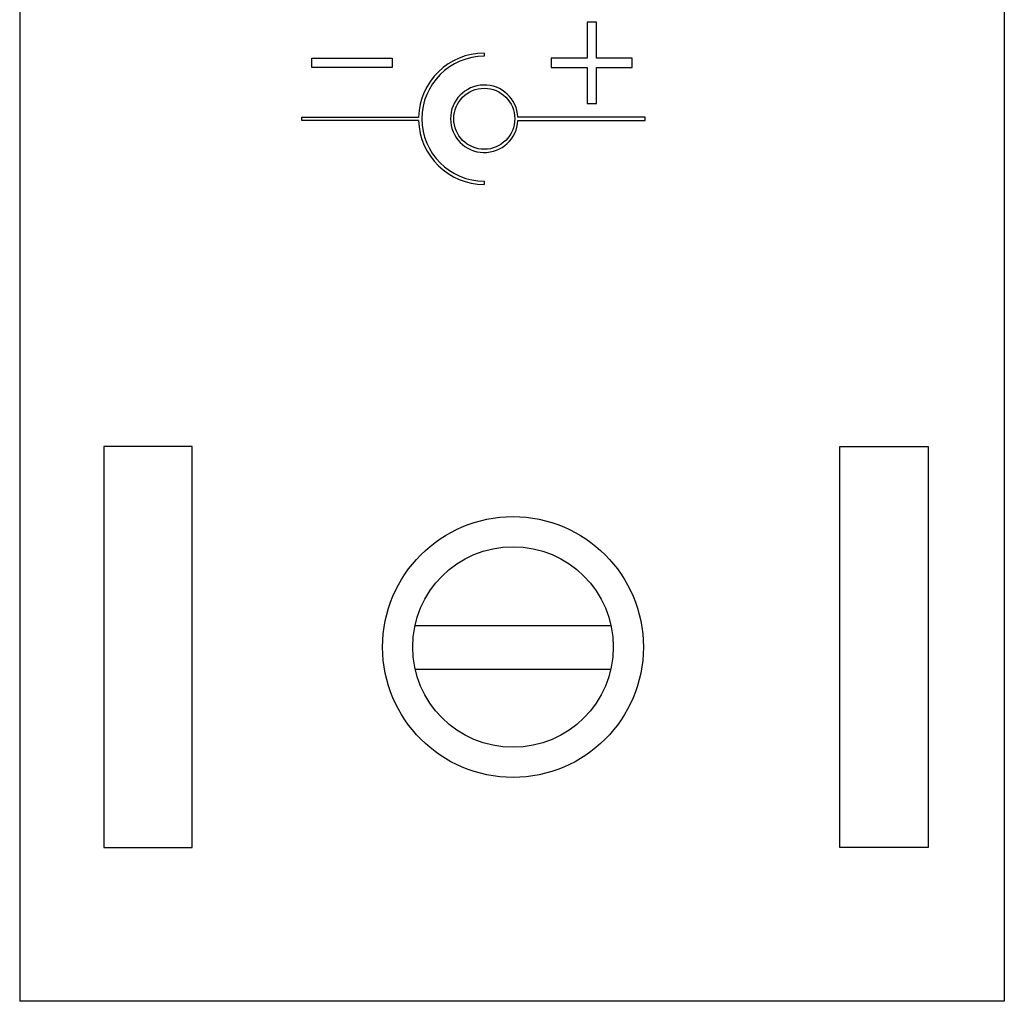
# Model space of a CAD drawing. Extents: x 0 to 841, y 0 to 594.
# Drawn here: x 151 to 175, y 268 to 292 of the extents above; entities that cross this region are included whole.
import ezdxf

# ---------------------------------------------------------------- set-up
doc = ezdxf.new("R2010")
doc.units = 0
doc.header["$LTSCALE"] = 46.255
doc.header["$MEASUREMENT"] = 0
doc.layers.add('20000_FRONT_O', color=7, linetype='CONTINUOUS')
doc.layers.add('20500_FRONT_O_LABELING', color=7, linetype='CONTINUOUS')

msp = doc.modelspace()

# ---------------------------------------------------------------- linework, layer by layer
at = {"layer": '20000_FRONT_O', "linetype": 'Continuous'}
for p, q in [((150.87542, 557.66759), (150.87542, 267.66759)), ((175.42542, 557.66759), (175.42542, 267.66759)), ((162.45843, 291.29963), (162.45843, 291.21963)), ((157.91043, 289.62362), (157.91043, 289.70362)), ((157.91043, 289.70362), (160.82292, 289.70362)), ((166.47043, 289.70363), (163.29852, 289.70363)), ((166.47043, 289.62363), (166.47043, 289.70363)), ((160.82292, 289.62362), (157.91043, 289.62362)), ((163.29852, 289.62363), (166.47043, 289.62363)), ((162.45843, 288.10763), (162.45843, 288.02763)), ((152.97542, 281.49759), (152.97542, 271.49759)), ((155.17542, 281.49759), (152.97542, 281.49759)), ((155.17542, 271.49759), (155.17542, 281.49759)), ((171.32542, 271.49759), (171.32542, 281.49759)), ((171.32542, 281.49759), (173.52542, 281.49759)), ((173.52542, 281.49759), (173.52542, 271.49759)), ((160.73361, 277.03385), (165.61723, 277.03385)), ((165.61103, 275.93385), (160.73981, 275.93385)), ((152.97542, 271.49759), (155.17542, 271.49759)), ((173.52542, 271.49759), (171.32542, 271.49759)), ((175.42542, 267.66759), (150.87542, 267.66759))]:
    msp.add_line(p, q, dxfattribs=at)
for centre, radius in [((162.45843, 289.66363), 0.76104), ((163.17542, 276.49759), 3.25), ((163.17542, 276.49759), 2.5)]:
    msp.add_circle(centre, radius, dxfattribs=at)
for radius, start, end in [(1.636, 90, 178.599475), (1.556, 90, 270), (0.84104, 2.726013, 357.273987), (1.636, 181.401503, 270)]:
    msp.add_arc((162.45843, 289.66363), radius, start, end, dxfattribs=at)
at = {"layer": '20500_FRONT_O_LABELING', "linetype": 'Continuous'}
for p, q in [((165.02243, 292.06763), (165.02243, 291.17163)), ((165.25443, 292.06763), (165.02243, 292.06763)), ((165.25443, 291.17163), (165.25443, 292.06763)), ((158.15843, 290.93962), (158.15843, 291.17162)), ((158.15843, 291.17162), (160.16643, 291.17162)), ((160.16643, 291.17162), (160.16643, 290.93962)), ((164.12643, 291.17163), (164.12643, 290.93963)), ((165.02243, 291.17163), (164.12643, 291.17163)), ((166.15043, 291.17163), (165.25443, 291.17163)), ((166.15043, 290.93963), (166.15043, 291.17163)), ((160.16643, 290.93962), (158.15843, 290.93962)), ((164.12643, 290.93963), (165.02243, 290.93963)), ((165.02243, 290.93963), (165.02243, 290.04363)), ((165.25443, 290.04363), (165.25443, 290.93963)), ((165.25443, 290.93963), (166.15043, 290.93963)), ((165.02243, 290.04363), (165.25443, 290.04363))]:
    msp.add_line(p, q, dxfattribs=at)

doc.saveas('drawing.dxf')
